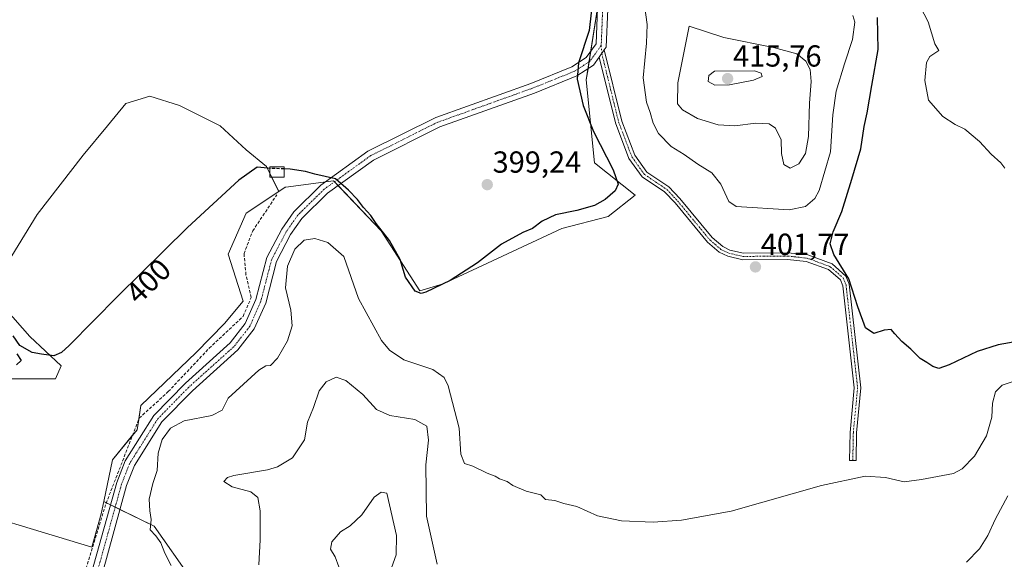
# Model space of a CAD drawing. Units: metres. Extents: x 601692 to 605178, y 4655142 to 4657506.
# Drawn here: x 601974 to 602298, y 4655963 to 4656140 of the extents above; entities that cross this region are included whole.
import ezdxf
from ezdxf.enums import TextEntityAlignment as Align

# ---------------------------------------------------------------- set-up
doc = ezdxf.new("R2010")
doc.units = ezdxf.units.M
doc.header["$MEASUREMENT"] = 0
doc.linetypes.add('TRAZO_Y_PUNTO', pattern=[1, 0.5, -0.25, 0, -0.25])
doc.linetypes.add('TRAZOSX2', pattern=[1.5, 1, -0.5])
for name, color, linetype, lineweight in [('Camino', 19, 'Continuous', 0), ('Camino Cxs', 19, 'Continuous', 0), ('Camino eje', 39, 'TRAZO_Y_PUNTO', 13), ('Carátula', 7, 'Continuous', 5), ('Corriente artificial lineal', 5, 'TRAZOSX2', 13), ('Cultivos herbáceos CxS', 92, 'Continuous', 0), ('Cultivos leñosos', 92, 'Continuous', 0), ('Cultivos leñosos CxS', 92, 'Continuous', 0), ('Curva de nivel maestra', 36, 'Continuous', 30), ('Curva de nivel maestra oculto', 36, 'TRAZOSX2', 30), ('Curva de nivel normal', 36, 'Continuous', 0), ('Edificación ligera', 1, 'Continuous', 0), ('Edificación ligera Cxs', 1, 'Continuous', 0), ('Pastizal CxS', 92, 'Continuous', 0), ('Punto de cota en terreno', 7, 'Continuous', 0), ('Rótulo de curva de nivel directora', 19, 'Continuous', 0), ('Rótulo de punto de cota en terreno', 19, 'Continuous', 0)]:
    doc.layers.add(name, color=color, linetype=linetype, lineweight=lineweight)
doc.styles.add('Arial', font='txt', dxfattribs={"height": 0.2})

# ---------------------------------------------------------------- blocks, each defined once
blk = doc.blocks.new('*U153')
at = {"layer": 'Pastizal CxS', "color": 92, "linetype": 'Continuous', "lineweight": 0}
blk.add_polyline3d([(602030.51, 4655956.35, 405.93), (602018.36, 4655973.71, 405.15), (602001.73, 4655981.81, 402.49), (602004.61, 4655995.51, 402.1), (602012.72, 4656005.39, 402.74), (602014.01, 4656013.36, 401.35), (602032.17, 4656030.88, 401.26), (602041.46, 4656040.38, 401.12), (602047.61, 4656047.74, 401.6), (602042.73, 4656063.18, 401.17), (602048.64, 4656076.69, 401.05), (602059.31, 4656083.83, 400.58), (602061.43, 4656085.24, 400.51), (602061.61, 4656085.26, 400.52), (602077.38, 4656087.4, 400.05), (602093, 4656070.91, 400.2), (602105.76, 4656051.19, 400.05), (602113.45, 4656053.47, 399.95), (602152.47, 4656071.7, 400.3), (602167.72, 4656075.58, 400.63), (602176.59, 4656082.6, 401.31), (602163.18, 4656093.32, 399.22), (602160.5, 4656120.6, 400.29), (602164.82, 4656148.54, 399.9)], dxfattribs=at)
blk = doc.blocks.new('*U162')
at = {"layer": 'Curva de nivel normal', "color": 36, "linetype": 'Continuous', "lineweight": 0}
blk.add_polyline3d([(602302.23, 4656021.77, 405), (602297.32, 4656020.14, 405), (602295.17, 4656017.92, 405), (602294.19, 4656014.19, 405), (602293.88, 4656009.56, 405), (602292.16, 4656003.47, 405), (602288.23, 4655996.7, 405), (602284.19, 4655992.53, 405), (602281.36, 4655990.98, 405), (602270.77, 4655989.04, 405), (602265.03, 4655988.31, 405), (602262.23, 4655988.91, 405), (602258.9, 4655989.76, 405), (602252.29, 4655990.11, 405), (602237.86, 4655987.08, 405), (602208.12, 4655978.66, 405), (602191.88, 4655975.65, 405), (602182.56, 4655974.97, 405), (602172.11, 4655975.45, 405), (602164.15, 4655977.11, 405), (602157.34, 4655980.12, 405), (602153.08, 4655981.21, 405), (602150.19, 4655982.18, 405), (602147.04, 4655982.43, 405), (602145.56, 4655984, 405), (602140.76, 4655985.17, 405), (602136.3, 4655987.08, 405), (602134.43, 4655988.44, 405), (602131.95, 4655989.28, 405), (602130.48, 4655990.2, 405), (602127.93, 4655991.1, 405), (602123.18, 4655993.42, 405), (602120.4, 4655994.36, 405), (602119.26, 4655997.44, 405), (602118.66, 4656006, 405), (602115.02, 4656019.86, 405), (602113.72, 4656022.61, 405), (602110.06, 4656025.3, 405), (602100.45, 4656028.4, 405), (602095.73, 4656031.63, 405), (602093.17, 4656034.82, 405), (602085.61, 4656048.67, 405), (602080.73, 4656062.4, 405), (602075.43, 4656067.1, 405), (602071.22, 4656068.37, 405), (602067.72, 4656067.84, 405), (602064.65, 4656064.88, 405), (602062.16, 4656059.3, 405), (602061.52, 4656052.13, 405), (602063.31, 4656044.83, 405), (602063.75, 4656039.68, 405), (602062.16, 4656034.64, 405), (602058.93, 4656029.03, 405), (602056.66, 4656026.62, 405), (602055.09, 4656026.52, 405), (602052.74, 4656024.99, 405), (602042.74, 4656015.8, 405), (602040.67, 4656011.87, 405), (602037.27, 4656010.09, 405), (602028.19, 4656008.33, 405), (602023.68, 4656005.93, 405), (602020.92, 4656002.22, 405), (602019.66, 4655997.77, 405), (602019.38, 4655992.03, 405), (602017.93, 4655987.78, 405), (602016.74, 4655982.63, 405), (602016.94, 4655978.76, 405), (602017.41, 4655975.93, 405), (602017.06, 4655972.52, 405), (602018.85, 4655970.51, 405), (602020.57, 4655968.23, 405), (602021.83, 4655964.83, 405), (602023.94, 4655960.73, 405)], dxfattribs=at)
blk = doc.blocks.new('*U170')
at = {"layer": 'Curva de nivel normal', "color": 36, "linetype": 'Continuous', "lineweight": 0}
blk.add_polyline3d([(602270.37, 4656144.72, 395), (602272.96, 4656139.64, 395), (602275.14, 4656132.44, 395), (602276.53, 4656130.25, 395), (602273.57, 4656128.32, 395), (602272.48, 4656126.32, 395), (602271.83, 4656120.36, 395), (602273.07, 4656113.92, 395), (602277.84, 4656108.52, 395), (602281.88, 4656105.89, 395), (602285.02, 4656104.37, 395), (602289.92, 4656100.26, 395), (602293.75, 4656096.1, 395), (602296.89, 4656093.24, 395), (602298.22, 4656091.56, 395)], dxfattribs=at)
blk = doc.blocks.new('*U171')
at = {"layer": 'Curva de nivel normal', "color": 36, "linetype": 'Continuous', "lineweight": 0}
for points in [[(602299.14, 4655983.67, 410), (602295.17, 4655976.1, 410), (602292.6, 4655970.58, 410), (602289.9, 4655966.24, 410), (602285.64, 4655961.9, 410)], [(602111.48, 4655961.19, 410), (602107.92, 4655976.98, 410), (602107.77, 4655993.93, 410), (602108.62, 4656002.05, 410), (602108.08, 4656006.58, 410), (602104.07, 4656008.85, 410), (602095.88, 4656010.13, 410), (602091.44, 4656012.08, 410), (602086.96, 4656016.98, 410), (602081.38, 4656021.64, 410), (602078.25, 4656022.74, 410), (602074.91, 4656021.21, 410), (602072.62, 4656018.21, 410), (602070.71, 4656012.7, 410), (602068.84, 4656007.92, 410), (602067.77, 4656002.16, 410), (602063.88, 4655996.16, 410), (602058.92, 4655993.23, 410), (602055.58, 4655992.21, 410), (602044.56, 4655990.38, 410), (602042.5, 4655989.75, 410), (602041.26, 4655988.38, 410), (602043.98, 4655986.66, 410), (602050.12, 4655984.99, 410), (602052.5, 4655983.18, 410), (602053.24, 4655978.79, 410), (602053.18, 4655969.22, 410), (602052.76, 4655960.97, 410)]]:
    blk.add_polyline3d(points, dxfattribs=at)
blk = doc.blocks.new('*U177')
at = {"layer": 'Curva de nivel maestra', "color": 36, "linetype": 'Continuous', "lineweight": 30}
for points in [[(602302.78, 4656034.56, 400), (602295.98, 4656033.34, 400), (602289.12, 4656031.14, 400), (602279.87, 4656026.77, 400), (602276.48, 4656025.64, 400), (602274.56, 4656026.21, 400), (602272.56, 4656027.58, 400), (602270.34, 4656028.84, 400), (602267.31, 4656031.92, 400), (602264.36, 4656034.42, 400), (602261.97, 4656037.04, 400), (602260.78, 4656038.46, 400), (602258.48, 4656038.17, 400), (602255.13, 4656037.14, 400), (602252.31, 4656038.99, 400), (602249.85, 4656045.86, 400), (602246.84, 4656055.13, 400), (602241.98, 4656063.08, 400), (602240.76, 4656066.58, 400), (602241.74, 4656070.58, 400), (602244.54, 4656077.25, 400), (602247.86, 4656087.91, 400), (602250.87, 4656097.91, 400), (602251.95, 4656105.28, 400), (602252.9, 4656109.75, 400), (602254.46, 4656118.7, 400), (602256.5, 4656130.57, 400), (602256.35, 4656141.07, 400)], [(602162.85, 4656149.52, 400), (602161.44, 4656136.78, 400), (602157.95, 4656126.21, 400), (602157.45, 4656120.84, 400), (602159.53, 4656112.13, 400), (602162.92, 4656103.58, 400), (602169.4, 4656090.98, 400), (602171.01, 4656086.29, 400), (602170.02, 4656084.01, 400), (602166.76, 4656081.18, 400), (602163.18, 4656079.28, 400), (602157.39, 4656077.56, 400), (602150.36, 4656076.12, 400), (602146.03, 4656074.08, 400), (602142.81, 4656071.68, 400), (602139.58, 4656070.36, 400), (602132.65, 4656066.5, 400), (602124.69, 4656060.36, 400), (602115.67, 4656054.53, 400), (602107.74, 4656050.69, 400), (602106.23, 4656050.27, 400), (602104.21, 4656051.05, 400), (602101.08, 4656055.66, 400), (602099.22, 4656061.45, 400), (602095.73, 4656067.73, 400), (602091.34, 4656073.34, 400), (602089.58, 4656075.92, 400), (602087.25, 4656078.58, 400), (602085.26, 4656081.25, 400), (602082.25, 4656084.25, 400), (602078.04, 4656088.03, 400), (602071.24, 4656089.57, 400), (602068.13, 4656090.46, 400), (602063.04, 4656091.2, 400), (602061.1, 4656091.27, 400)]]:
    blk.add_polyline3d(points, dxfattribs=at)
blk = doc.blocks.new('*U182')
at = {"layer": 'Curva de nivel maestra', "color": 36, "linetype": 'Continuous', "lineweight": 30}
for points in [[(602056.41, 4656091.46, 400), (602055.77, 4656091.48, 400), (602052.25, 4656091.88, 400), (602046.25, 4656087.55, 400), (602029.32, 4656071.94, 400), (602006.39, 4656049.44, 400), (601990.34, 4656033.12, 400), (601987.87, 4656030.86, 400), (601985.32, 4656029.78, 400), (601981.32, 4656030.32, 400), (601978.2, 4656030.86, 400), (601974.15, 4656033.14, 400), (601971.96, 4656036.29, 400)], [(601973.18, 4656030.4, 400), (601974.64, 4656028.25, 400), (601973.03, 4656026.75, 400)]]:
    blk.add_polyline3d(points, dxfattribs=at)
blk = doc.blocks.new('5PATER')
at = {"layer": 'Carátula', "linetype": 'Continuous', "lineweight": 5}
h = blk.add_hatch(color=250, dxfattribs=at)
edge = h.paths.add_edge_path()
edge.add_ellipse((0, 0.01), major_axis=(-1.33, -1.34), ratio=0.999422, start_angle=0, end_angle=360)

msp = doc.modelspace()

# ---------------------------------------------------------------- linework, layer by layer
at = {"layer": 'Camino', "color": 19, "linetype": 'Continuous', "lineweight": 0}
for points in [[(602268.18, 4656338.69, 389.19), (602256.32, 4656319.43, 389.12), (602248.07, 4656310.25, 389.94), (602221.72, 4656294.47, 391), (602185.23, 4656281.66, 391.67), (602180.78, 4656279.42, 391.5), (602152.78, 4656253.98, 392.75), (602149.25, 4656250.45, 393.05), (602146.39, 4656246.32, 392.97), (602145.63, 4656244.69, 393.08), (602145.32, 4656240.15, 393.38), (602145.68, 4656237.41, 393.58), (602147.94, 4656232.64, 394.06), (602150.84, 4656228.58, 394.57), (602173.44, 4656204.82, 395.25), (602176.65, 4656200.25, 395.49), (602179.88, 4656193.17, 396.45), (602180.28, 4656182.41, 397.16), (602179.06, 4656177.45, 397.61), (602172.45, 4656163.49, 398.98), (602169.06, 4656154.18, 399.96), (602167.59, 4656143.9, 400.61), (602167.09, 4656131.34, 400.77), (602166.44, 4656130.42, 400.65)], [(601997.78, 4655958.31, 403.67), (602006.01, 4655988.12, 403.36), (602008.79, 4655995.17, 403.11), (602018.21, 4656010.12, 402.95), (602028.6, 4656020.71, 402.73), (602043.38, 4656034.01, 403.14), (602048.33, 4656040.35, 402.86), (602051.82, 4656048.26, 403.06), (602055.4, 4656062.07, 402.64), (602060.32, 4656071.46, 402.17), (602064.31, 4656077.19, 401.55), (602073.19, 4656085.9, 400.39), (602088.68, 4656097.1, 399.14), (602111.03, 4656108.22, 398.73), (602142.22, 4656119.44, 398.94), (602155.79, 4656124.89, 399.63), (602160.5, 4656127.94, 400.19), (602163.73, 4656132.49, 400.27), (602164.2, 4656144.21, 399.95)], [(602164.78, 4656128.09, 400.6), (602162.9, 4656125.44, 400.49), (602157.36, 4656121.86, 399.84), (602143.43, 4656116.26, 399.14), (602112.37, 4656105.09, 399.18), (602090.45, 4656094.18, 399.48), (602075.39, 4656083.3, 400.63), (602066.92, 4656074.98, 401.92), (602063.23, 4656069.69, 402.81), (602058.59, 4656060.84, 403.35), (602055.04, 4656047.14, 403.48), (602051.27, 4656038.59, 403.4), (602045.88, 4656031.68, 403.7), (602030.96, 4656018.25, 403.51), (602020.9, 4656008, 403.74), (602011.84, 4655993.63, 403.9), (602009.25, 4655987.04, 404.18), (602001.08, 4655957.48, 404.41)], [(602164.78, 4656128.09, 400.6), (602166.44, 4656130.42, 400.65)], [(602164.78, 4656128.09, 400.6), (602166.44, 4656130.42, 400.65)], [(602166.44, 4656130.42, 400.65), (602172.17, 4656107.04, 401.46), (602176.46, 4656095.75, 401.55), (602180.4, 4656090.24, 401.9), (602187.68, 4656085.36, 402.27), (602191.33, 4656081.5, 402.29), (602201.94, 4656068.66, 402.3), (602205.38, 4656065.7, 402.31), (602207.76, 4656064.56, 402.17), (602212.2, 4656063.55, 402), (602226.81, 4656063.68, 401.28), (602233.39, 4656062.96, 400.75), (602241.35, 4656060.05, 400.31), (602245.92, 4656056.02, 400.01), (602247.01, 4656053.38, 400.15), (602250.86, 4656019.25, 401.48), (602249.44, 4656004.44, 402.71), (602249.27, 4655995.28, 403.58), (602247.1, 4655995.33, 403.61), (602247.27, 4656004.57, 402.66), (602248.68, 4656019.23, 401.67), (602244.89, 4656052.83, 400.47), (602244.11, 4656054.73, 400.43), (602240.22, 4656058.15, 400.62), (602232.89, 4656060.83, 400.97), (602226.7, 4656061.51, 401.32), (602211.97, 4656061.38, 401.91), (602207.04, 4656062.51, 401.98), (602204.18, 4656063.87, 402.05), (602200.38, 4656067.14, 402.13), (602189.7, 4656080.06, 402.17), (602186.27, 4656083.7, 402.09), (602178.87, 4656088.65, 401.72), (602174.53, 4656094.72, 401.34), (602170.1, 4656106.39, 401.16), (602164.78, 4656128.09, 400.6)]]:
    msp.add_polyline3d(points, dxfattribs=at)
at = {"layer": 'Camino Cxs', "color": 19, "linetype": 'Continuous', "lineweight": 0}
for points in [[(601997.78, 4655958.31, 403.67), (602006.01, 4655988.12, 403.36), (602008.79, 4655995.17, 403.11), (602018.21, 4656010.12, 402.95), (602028.6, 4656020.71, 402.73), (602043.38, 4656034.01, 403.14), (602048.33, 4656040.35, 402.86), (602051.82, 4656048.26, 403.06), (602055.4, 4656062.07, 402.64), (602060.32, 4656071.46, 402.17), (602064.31, 4656077.19, 401.55), (602073.19, 4656085.9, 400.39), (602088.68, 4656097.1, 399.14), (602111.03, 4656108.22, 398.73), (602142.22, 4656119.44, 398.94), (602155.79, 4656124.89, 399.63), (602160.5, 4656127.94, 400.19), (602163.73, 4656132.49, 400.27), (602164.2, 4656144.21, 399.95)], [(602167.59, 4656143.9, 400.61), (602167.09, 4656131.34, 400.77), (602166.44, 4656130.42, 400.65), (602166.44, 4656130.42, 400.65), (602164.78, 4656128.09, 400.6), (602162.9, 4656125.44, 400.49), (602157.36, 4656121.86, 399.84), (602143.43, 4656116.26, 399.14), (602112.37, 4656105.09, 399.18), (602090.45, 4656094.18, 399.48), (602075.39, 4656083.3, 400.63), (602066.92, 4656074.98, 401.92), (602063.23, 4656069.69, 402.81), (602058.59, 4656060.84, 403.35), (602055.04, 4656047.14, 403.48), (602051.27, 4656038.59, 403.4), (602045.88, 4656031.68, 403.7), (602030.96, 4656018.25, 403.51), (602020.9, 4656008, 403.74), (602011.84, 4655993.63, 403.9), (602009.25, 4655987.04, 404.18), (602001.08, 4655957.48, 404.41)]]:
    msp.add_polyline3d(points, dxfattribs=at)
msp.add_polyline3d([(602164.78, 4656128.09, 400.6), (602166.44, 4656130.42, 400.65), (602172.17, 4656107.04, 401.46), (602176.46, 4656095.75, 401.55), (602180.4, 4656090.24, 401.9), (602187.68, 4656085.36, 402.27), (602191.33, 4656081.5, 402.29), (602201.94, 4656068.66, 402.3), (602205.38, 4656065.7, 402.31), (602207.76, 4656064.56, 402.17), (602212.2, 4656063.55, 402), (602226.81, 4656063.68, 401.28), (602233.39, 4656062.96, 400.75), (602241.35, 4656060.05, 400.31), (602245.92, 4656056.02, 400.01), (602247.01, 4656053.38, 400.15), (602250.86, 4656019.25, 401.48), (602249.44, 4656004.44, 402.71), (602249.27, 4655995.28, 403.58), (602247.1, 4655995.33, 403.61), (602247.27, 4656004.57, 402.66), (602248.68, 4656019.23, 401.67), (602244.89, 4656052.83, 400.47), (602244.11, 4656054.73, 400.43), (602240.22, 4656058.15, 400.62), (602232.89, 4656060.83, 400.97), (602226.7, 4656061.51, 401.32), (602211.97, 4656061.38, 401.91), (602207.04, 4656062.51, 401.98), (602204.18, 4656063.87, 402.05), (602200.38, 4656067.14, 402.13), (602189.7, 4656080.06, 402.17), (602186.27, 4656083.7, 402.09), (602178.87, 4656088.65, 401.72), (602174.53, 4656094.72, 401.34), (602170.1, 4656106.39, 401.16), (602164.78, 4656128.09, 400.6)], close=True, dxfattribs=at)
at = {"layer": 'Camino eje', "color": 39, "linetype": 'TRAZO_Y_PUNTO', "lineweight": 13}
for points in [[(602165.9, 4656144.06, 400.26), (602165.41, 4656131.92, 400.5)], [(602165.41, 4656131.92, 400.5), (602161.7, 4656126.69, 400.4), (602156.58, 4656123.38, 399.85), (602142.83, 4656117.85, 399.07), (602111.7, 4656106.66, 398.96), (602089.57, 4656095.64, 399.33), (602074.29, 4656084.6, 400.51), (602065.62, 4656076.09, 401.71), (602061.78, 4656070.58, 402.35), (602057, 4656061.46, 402.92), (602053.43, 4656047.7, 403.25), (602049.8, 4656039.47, 403.2), (602044.63, 4656032.85, 403.43), (602029.78, 4656019.48, 403.19), (602019.56, 4656009.06, 403.4), (602010.32, 4655994.4, 403.53), (602007.63, 4655987.58, 403.83), (601999.43, 4655957.9, 404.04)], [(602165.41, 4656131.92, 400.5), (602165.61, 4656129.26, 400.62), (602171.14, 4656106.72, 401.28), (602175.5, 4656095.24, 401.45), (602179.64, 4656089.45, 401.8), (602186.98, 4656084.53, 402.17), (602190.52, 4656080.78, 402.23), (602201.16, 4656067.9, 402.19), (602204.78, 4656064.79, 402.17), (602207.4, 4656063.54, 402.02), (602212.09, 4656062.47, 401.95), (602226.76, 4656062.6, 401.28), (602233.14, 4656061.9, 400.87), (602240.79, 4656059.1, 400.47), (602245.02, 4656055.38, 400.22), (602245.95, 4656053.11, 400.32), (602249.77, 4656019.24, 401.57), (602248.36, 4656004.51, 402.69), (602248.19, 4655995.31, 403.6)]]:
    msp.add_polyline3d(points, dxfattribs=at)
at = {"layer": 'Corriente artificial lineal', "color": 5, "linetype": 'TRAZOSX2', "lineweight": 13}
msp.add_polyline3d([(601997.17, 4655862, 406.15), (601993.61, 4655866.06, 405.23), (601981.39, 4655896.39, 404.31), (601980.12, 4655906.71, 404.2), (601983.13, 4655918.61, 403.79), (601991.23, 4655936.87, 404.01), (601995.04, 4655956.87, 403.27), (602002.5, 4655981.16, 402.86), (602013.45, 4656009.26, 402.14), (602022.98, 4656017.99, 402.02), (602036.47, 4656032.28, 401.67), (602047.59, 4656042.75, 402.14), (602050.28, 4656048.95, 402.54), (602048.54, 4656056.41, 401.72), (602047.9, 4656063.39, 401.72), (602050.76, 4656070.85, 401.48), (602058.7, 4656082.76, 400.7)], dxfattribs=at)
at = {"layer": 'Cultivos herbáceos CxS', "color": 92, "linetype": 'Continuous', "lineweight": 0}
for points in [[(602164.82, 4656148.54, 399.9), (602160.5, 4656120.6, 400.29), (602163.18, 4656093.32, 399.22), (602176.59, 4656082.6, 401.31), (602167.72, 4656075.58, 400.63), (602152.47, 4656071.7, 400.3), (602113.45, 4656053.47, 399.95), (602105.76, 4656051.19, 400.05), (602093, 4656070.91, 400.2), (602077.38, 4656087.4, 400.05), (602061.61, 4656085.26, 400.52), (602061.43, 4656085.24, 400.51), (602059.31, 4656083.83, 400.58), (602055.26, 4656092.12, 399.74), (602048.57, 4656097.59, 399.39), (602040.05, 4656105.5, 398.96), (602026.67, 4656112.19, 398.69), (602016.93, 4656115.23, 398.87), (602009.03, 4656112.8, 398.76), (602002.94, 4656105.5, 398.84), (601995.03, 4656095.77, 398.98), (601979.83, 4656076.3, 399.27), (601969.48, 4656059.27, 399.69)], [(602059.31, 4656083.83, 400.58), (602061.43, 4656085.24, 400.51), (602061.61, 4656085.26, 400.52), (602074.78, 4656087.05, 400.19), (602077.38, 4656087.4, 400.05), (602077.7, 4656087.07, 400.07), (602078.88, 4656085.82, 400.11), (602093, 4656070.91, 400.2), (602105.76, 4656051.19, 400.05), (602113.45, 4656053.47, 399.95), (602152.47, 4656071.7, 400.3), (602167.72, 4656075.58, 400.63), (602176.59, 4656082.6, 401.31), (602163.18, 4656093.33, 399.22), (602160.5, 4656120.6, 400.29), (602161.07, 4656124.26, 400.33), (602161.41, 4656126.5, 400.38), (602161.95, 4656129.98, 400.28), (602164.81, 4656148.51, 399.9)], [(601969.48, 4656059.27, 399.69), (601979.83, 4656076.3, 399.27), (601995.03, 4656095.77, 398.98), (602002.94, 4656105.5, 398.84), (602009.03, 4656112.8, 398.76), (602016.93, 4656115.23, 398.87), (602026.67, 4656112.19, 398.69), (602040.05, 4656105.5, 398.96), (602048.57, 4656097.59, 399.39), (602055.26, 4656092.12, 399.74), (602059.31, 4656083.83, 400.58), (602059.31, 4656083.83, 400.58), (602048.64, 4656076.69, 401.05), (602042.73, 4656063.18, 401.17), (602047.61, 4656047.74, 401.6), (602041.46, 4656040.38, 401.12), (602032.17, 4656030.88, 401.26), (602014.01, 4656013.36, 401.35), (602012.72, 4656005.39, 402.74), (602004.61, 4655995.51, 402.1), (602001.73, 4655981.81, 402.49), (602000.88, 4655977.72, 402.88), (601997.8, 4655966.77, 403.05), (601946.32, 4655982.39, 401.96)], [(602059.31, 4656083.83, 400.58), (602056.98, 4656088.6, 400.32), (602056.4, 4656089.79, 400.11), (602055.26, 4656092.12, 399.74), (602048.57, 4656097.59, 399.39), (602040.05, 4656105.5, 398.96), (602026.67, 4656112.19, 398.69), (602016.93, 4656115.23, 398.87), (602009.03, 4656112.8, 398.76), (602002.94, 4656105.5, 398.84), (601995.03, 4656095.77, 398.98), (601979.83, 4656076.3, 399.27), (601969.48, 4656059.27, 399.69)], [(602059.31, 4656083.83, 400.58), (602056.98, 4656088.6, 400.32), (602056.4, 4656089.79, 400.11), (602055.26, 4656092.12, 399.74), (602048.57, 4656097.59, 399.39), (602040.05, 4656105.5, 398.96), (602026.67, 4656112.19, 398.69), (602016.93, 4656115.23, 398.87), (602009.03, 4656112.8, 398.76), (602002.94, 4656105.5, 398.84), (601995.03, 4656095.77, 398.98), (601979.83, 4656076.3, 399.27), (601969.48, 4656059.27, 399.69)], [(602001.73, 4655981.81, 402.49), (602004.61, 4655995.51, 402.1), (602011.25, 4656003.61, 402.86), (602012.72, 4656005.39, 402.74), (602013.27, 4656008.78, 402.2), (602014.01, 4656013.36, 401.35), (602032.17, 4656030.88, 401.26), (602041.46, 4656040.38, 401.12), (602047.61, 4656047.74, 401.6), (602042.73, 4656063.18, 401.17), (602048.64, 4656076.69, 401.05), (602059.31, 4656083.83, 400.58)], [(601969.48, 4656045.28, 399.64), (601977.39, 4656036.15, 399.72), (601987.73, 4656026.42, 400.96), (601985.91, 4656022.16, 401.59), (601981.04, 4656022.16, 401.03), (601969.48, 4656022.16, 401.6)], [(601969.48, 4656022.16, 401.6), (601981.04, 4656022.16, 401.03), (601985.91, 4656022.16, 401.59), (601987.73, 4656026.42, 400.96), (601977.39, 4656036.15, 399.72), (601969.48, 4656045.28, 399.64)], [(601969.48, 4656045.28, 399.64), (601977.39, 4656036.15, 399.72), (601987.73, 4656026.42, 400.96), (601985.91, 4656022.16, 401.59), (601981.04, 4656022.16, 401.03), (601969.48, 4656022.16, 401.6)], [(601969.48, 4656045.28, 399.64), (601977.39, 4656036.15, 399.72), (601987.73, 4656026.42, 400.96), (601985.91, 4656022.16, 401.59), (601981.04, 4656022.16, 401.03), (601969.48, 4656022.16, 401.6)], [(601846.06, 4656016.98, 403.03), (601847.31, 4656016.59, 402.91), (601849.08, 4656016.04, 402.7), (601882.1, 4656005.82, 402.32), (601900.32, 4655996.28, 402.29), (601946.32, 4655982.39, 401.96), (601997.8, 4655966.77, 403.05), (602000.88, 4655977.73, 402.88), (602001.73, 4655981.81, 402.49)]]:
    msp.add_polyline3d(points, dxfattribs=at)
at = {"layer": 'Cultivos leñosos', "color": 92, "linetype": 'Continuous', "lineweight": 0}
for points in [[(601846.06, 4656016.98, 403.03), (601847.31, 4656016.59, 402.91), (601849.08, 4656016.04, 402.7), (601882.1, 4656005.82, 402.32), (601900.32, 4655996.28, 402.29), (601946.32, 4655982.39, 401.96), (601997.8, 4655966.77, 403.05), (602000.88, 4655977.73, 402.88), (602001.73, 4655981.81, 402.49)], [(602030.51, 4655956.35, 405.93), (602018.36, 4655973.71, 405.15), (602007.08, 4655979.2, 404.42), (602005.53, 4655979.96, 404.01), (602003.97, 4655980.72, 403.42), (602002.59, 4655981.39, 402.86), (602001.73, 4655981.81, 402.49)]]:
    msp.add_polyline3d(points, dxfattribs=at)
at = {"layer": 'Cultivos leñosos CxS', "color": 92, "linetype": 'Continuous', "lineweight": 0}
msp.add_polyline3d([(601946.32, 4655982.39, 401.96), (601997.8, 4655966.77, 403.05), (602000.88, 4655977.72, 402.88), (602001.73, 4655981.81, 402.49), (602018.36, 4655973.71, 405.15), (602030.51, 4655956.35, 405.93)], dxfattribs=at)
at = {"layer": 'Curva de nivel maestra oculto', "color": 36, "linetype": 'TRAZOSX2', "lineweight": 30}
msp.add_polyline3d([(602061.1, 4656091.27, 400), (602056.41, 4656091.46, 400)], dxfattribs=at)
at = {"layer": 'Curva de nivel normal', "color": 36, "linetype": 'Continuous', "lineweight": 0}
for points in [[(602179.74, 4656144.41, 405), (602180.52, 4656138.86, 405), (602180.36, 4656132.7, 405), (602179.21, 4656121.25, 405), (602180.29, 4656113.24, 405), (602181.57, 4656109.88, 405), (602182.47, 4656106.29, 405), (602184.24, 4656102.9, 405), (602188.42, 4656098.7, 405), (602192.68, 4656096, 405), (602197.22, 4656092.89, 405), (602201.86, 4656089.99, 405), (602204.74, 4656086.23, 405), (602207.36, 4656080.59, 405), (602209.77, 4656078.94, 405), (602227.24, 4656077.76, 405)], [(602227.24, 4656077.76, 405), (602232.67, 4656078.96, 405), (602235.64, 4656081.58, 405), (602237.15, 4656084.13, 405), (602240.82, 4656096.92, 405), (602241.59, 4656109.08, 405), (602242.75, 4656116.91, 405), (602245.43, 4656125.91, 405), (602248.13, 4656133.91, 405), (602248.88, 4656139.53, 405), (602248.15, 4656141.81, 405)], [(602227.59, 4656091.55, 410), (602230.44, 4656092.97, 410), (602232.66, 4656096.3, 410), (602233.63, 4656101.91, 410), (602233.9, 4656112.94, 410), (602234.52, 4656120.05, 410), (602234.19, 4656124.03, 410), (602232.74, 4656126.79, 410), (602229.74, 4656129.17, 410), (602222.09, 4656131.25, 410), (602205.73, 4656134.58, 410), (602194.3, 4656138.24, 410), (602190.58, 4656119.66, 410), (602190.49, 4656112.71, 410), (602192.12, 4656110.71, 410), (602197.04, 4656107.9, 410), (602203.9, 4656105.78, 410), (602209.32, 4656105.48, 410), (602216.32, 4656106.38, 410), (602220.71, 4656106.16, 410), (602222.77, 4656104.72, 410), (602224.64, 4656100.84, 410), (602224.7, 4656096.34, 410), (602225.47, 4656092.72, 410), (602227.59, 4656091.55, 410)], [(602202.84, 4656118.81, 415), (602207.63, 4656118.94, 415), (602215.48, 4656120.44, 415), (602218.42, 4656121.71, 415), (602218.03, 4656122.8, 415), (602215.85, 4656123.52, 415), (602202.74, 4656123.48, 415), (602200.84, 4656122, 415), (602200.65, 4656120.03, 415), (602202.84, 4656118.81, 415)], [(602096.44, 4655960, 415), (602097.92, 4655964.25, 415), (602098.09, 4655970.59, 415), (602094.89, 4655984.56, 415), (602093.02, 4655984.89, 415), (602090.68, 4655983.27, 415), (602086.66, 4655977.48, 415), (602082.78, 4655973.86, 415), (602079.64, 4655971.8, 415), (602076.74, 4655968.58, 415), (602076.38, 4655966.16, 415), (602077.9, 4655963.56, 415), (602079.09, 4655960.32, 415)]]:
    msp.add_polyline3d(points, dxfattribs=at)
at = {"layer": 'Edificación ligera', "color": 1, "linetype": 'Continuous', "lineweight": 0}
msp.add_polyline3d([(602061.1, 4656088.6, 401.23), (602056.39, 4656088.6, 403.31), (602056.41, 4656091.94, 403.12), (602061.1, 4656091.92, 401.52), (602061.1, 4656088.6, 401.23)], dxfattribs=at)
at = {"layer": 'Edificación ligera Cxs', "color": 1, "linetype": 'Continuous', "lineweight": 0}
msp.add_polyline3d([(602061.1, 4656088.6, 401.23), (602056.39, 4656088.6, 403.31), (602056.41, 4656091.94, 403.12), (602061.1, 4656091.92, 401.52), (602061.1, 4656088.6, 401.23)], close=True, dxfattribs=at)
at = {"layer": 'Pastizal CxS', "color": 92, "linetype": 'Continuous', "lineweight": 0}
for points in [[(602059.31, 4656083.83, 400.58), (602061.43, 4656085.24, 400.51), (602061.61, 4656085.26, 400.52), (602074.78, 4656087.05, 400.19), (602077.38, 4656087.4, 400.05), (602077.7, 4656087.07, 400.07), (602078.88, 4656085.82, 400.11), (602093, 4656070.91, 400.2), (602105.76, 4656051.19, 400.05), (602113.45, 4656053.47, 399.95), (602152.47, 4656071.7, 400.3), (602167.72, 4656075.58, 400.63), (602176.59, 4656082.6, 401.31), (602163.18, 4656093.33, 399.22), (602160.5, 4656120.6, 400.29), (602161.07, 4656124.26, 400.33), (602161.41, 4656126.5, 400.38), (602161.95, 4656129.98, 400.28), (602164.81, 4656148.51, 399.9)], [(602001.73, 4655981.81, 402.49), (602004.61, 4655995.51, 402.1), (602011.25, 4656003.61, 402.86), (602012.72, 4656005.39, 402.74), (602013.27, 4656008.78, 402.2), (602014.01, 4656013.36, 401.35), (602032.17, 4656030.88, 401.26), (602041.46, 4656040.38, 401.12), (602047.61, 4656047.74, 401.6), (602042.73, 4656063.18, 401.17), (602048.64, 4656076.69, 401.05), (602059.31, 4656083.83, 400.58)], [(602030.51, 4655956.35, 405.93), (602018.36, 4655973.71, 405.15), (602007.08, 4655979.2, 404.42), (602005.53, 4655979.96, 404.01), (602003.97, 4655980.72, 403.42), (602002.59, 4655981.39, 402.86), (602001.73, 4655981.81, 402.49)]]:
    msp.add_polyline3d(points, dxfattribs=at)

# ---------------------------------------------------------------- block references
at = {"layer": 'Curva de nivel maestra', "color": 36, "linetype": 'Continuous', "lineweight": 30}
for name in ['*U182', '*U177']:
    msp.add_blockref(name, (0, 0), dxfattribs=at)
at = {"layer": 'Curva de nivel normal', "color": 36, "linetype": 'Continuous', "lineweight": 0}
for name in ['*U170', '*U171', '*U162']:
    msp.add_blockref(name, (0, 0), dxfattribs=at)
at = {"layer": 'Pastizal CxS', "color": 92, "linetype": 'Continuous', "lineweight": 0}
msp.add_blockref('*U153', (0, 0), dxfattribs=at)
at = {"layer": 'Punto de cota en terreno', "linetype": 'Continuous', "lineweight": 0}
for p in [(602207, 4656121, 415.76), (602127.92, 4656086.09, 399.24), (602216.16, 4656059.02, 401.77)]:
    msp.add_blockref('5PATER', p, dxfattribs=at)

# ---------------------------------------------------------------- texts
at = {"layer": 'Rótulo de curva de nivel directora', "color": 19, "linetype": 'Continuous', "lineweight": 0, "style": 'Arial'}
msp.add_text('400', height=7, rotation=44.4577, dxfattribs=at).set_placement((602016.42, 4656054.34), align=Align.MIDDLE_CENTER)
at = {"layer": 'Rótulo de punto de cota en terreno', "color": 19, "linetype": 'Continuous', "lineweight": 0, "style": 'Arial'}
for s, p in [('415,76', (602208.76, 4656122.76)), ('399,24', (602129.68, 4656087.85)), ('401,77', (602217.92, 4656060.78))]:
    msp.add_text(s, height=7, dxfattribs=at).set_placement(p, align=Align.BOTTOM_LEFT)

doc.saveas('drawing.dxf')
